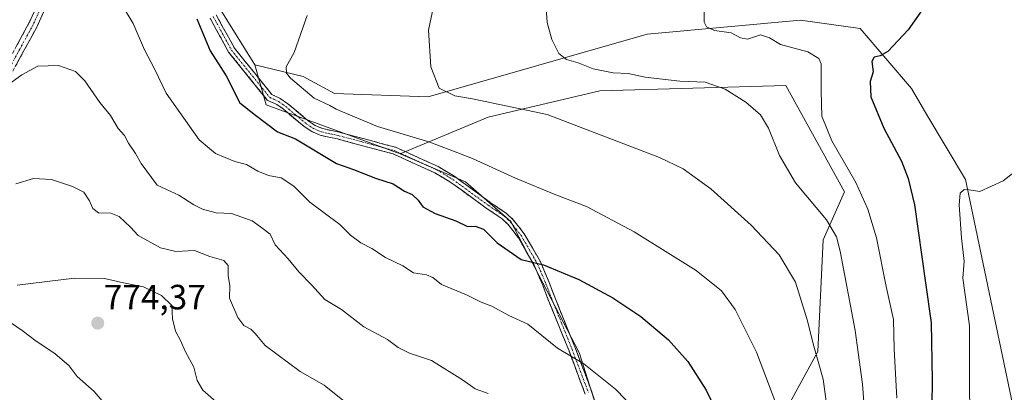
# Model space of a CAD drawing. Units: metres. Extents: x 644923 to 648383, y 4732266 to 4734652.
# Drawn here: x 645969 to 646250, y 4733673 to 4733780 of the extents above; entities that cross this region are included whole.
import ezdxf
from ezdxf.enums import TextEntityAlignment as Align

# ---------------------------------------------------------------- set-up
doc = ezdxf.new("R2010")
doc.units = ezdxf.units.M
doc.header["$MEASUREMENT"] = 0
doc.linetypes.add('TRAZO_Y_PUNTO', pattern=[1, 0.5, -0.25, 0, -0.25])
doc.linetypes.add('TRAZOSX2', pattern=[1.5, 1, -0.5])
for name, color, linetype, lineweight in [('Arbolado forestal CxS', 92, 'Continuous', 0), ('Camino', 19, 'TRAZOSX2', 0), ('Camino Cxs', 19, 'Continuous', 0), ('Camino eje', 19, 'TRAZO_Y_PUNTO', 0), ('Carátula', 7, 'Continuous', 5), ('Cultivos herbáceos CxS', 92, 'Continuous', 0), ('Curva de nivel maestra', 36, 'Continuous', 30), ('Curva de nivel normal', 36, 'Continuous', 0), ('Pastizal CxS', 92, 'Continuous', 0), ('Punto de cota en terreno', 7, 'Continuous', 0), ('Rótulo de punto de cota en terreno', 19, 'Continuous', 0)]:
    doc.layers.add(name, color=color, linetype=linetype, lineweight=lineweight)
doc.styles.add('Arial', font='txt', dxfattribs={"height": 0.2})

# ---------------------------------------------------------------- blocks, each defined once
blk = doc.blocks.new('*U175')
at = {"layer": 'Curva de nivel normal', "color": 36, "linetype": 'Continuous', "lineweight": 0}
blk.add_polyline3d([(646102.7, 4733672.88, 760), (646099.04, 4733674.25, 760), (646095.36, 4733676.8, 760), (646086.55, 4733682.36, 760), (646080.23, 4733684.47, 760), (646076.98, 4733686.08, 760), (646073.88, 4733688.32, 760), (646067.17, 4733691.91, 760), (646060.77, 4733696.92, 760), (646056.02, 4733699.76, 760), (646052.2, 4733703.94, 760), (646048.56, 4733707.63, 760), (646045.47, 4733711.34, 760), (646041.76, 4733715.42, 760), (646040.32, 4733718.42, 760), (646037.53, 4733720.54, 760), (646035.16, 4733722.22, 760), (646029.26, 4733724.33, 760), (646024.93, 4733724.56, 760), (646020.94, 4733725.59, 760), (646018.52, 4733726.82, 760), (646014.25, 4733729.61, 760), (646008, 4733732.42, 760), (646003.44, 4733738.6, 760), (646001.84, 4733741.46, 760), (645999.78, 4733744.48, 760), (645998.66, 4733746.62, 760), (645996.89, 4733748.65, 760), (645994.69, 4733752.3, 760), (645991.6, 4733756.07, 760), (645987.33, 4733762.22, 760), (645984.68, 4733764.94, 760), (645979.81, 4733766.6, 760), (645973.88, 4733766.43, 760), (645969.28, 4733763.94, 760), (645964.79, 4733760.74, 760)], dxfattribs=at)
blk = doc.blocks.new('*U177')
at = {"layer": 'Curva de nivel normal', "color": 36, "linetype": 'Continuous', "lineweight": 0}
blk.add_polyline3d([(646119.22, 4733784.32, 735), (646119.62, 4733778.91, 735), (646120.91, 4733774.08, 735), (646122.9, 4733770.02, 735), (646125.17, 4733768.36, 735), (646128.44, 4733767.41, 735), (646132.71, 4733765.68, 735), (646138.48, 4733764.52, 735), (646142.79, 4733764.3, 735), (646147.63, 4733763.31, 735), (646157.52, 4733762.15, 735), (646164.84, 4733761.9, 735), (646170.54, 4733759.9, 735), (646176.48, 4733756.2, 735), (646180.61, 4733752.56, 735), (646182.94, 4733748.69, 735), (646186.08, 4733740.87, 735), (646190.69, 4733733.11, 735), (646199.5, 4733722.5, 735), (646202.36, 4733717.71, 735), (646203.4, 4733713.61, 735), (646207.74, 4733690.89, 735), (646209.84, 4733675.55, 735), (646210.69, 4733664.22, 735)], dxfattribs=at)
blk = doc.blocks.new('*U179')
at = {"layer": 'Curva de nivel normal', "color": 36, "linetype": 'Continuous', "lineweight": 0}
blk.add_polyline3d([(646164.59, 4733785.65, 730), (646164.48, 4733779.02, 730), (646165.21, 4733777.65, 730), (646167.48, 4733776.68, 730), (646172.27, 4733775.98, 730), (646174.89, 4733774.52, 730), (646176.95, 4733774.19, 730), (646180.6, 4733775.35, 730), (646183.24, 4733774.56, 730), (646186.4, 4733772.66, 730), (646194.13, 4733770.53, 730), (646197.32, 4733768.66, 730), (646197.99, 4733767.08, 730), (646197.96, 4733759.28, 730), (646198.15, 4733752.13, 730), (646201.08, 4733745.08, 730), (646207.9, 4733733.23, 730), (646211.33, 4733725.53, 730), (646213.79, 4733717.43, 730), (646216.59, 4733703.52, 730), (646218.72, 4733694.09, 730), (646218.87, 4733685.61, 730), (646219.64, 4733671.55, 730)], dxfattribs=at)
blk = doc.blocks.new('*U188')
at = {"layer": 'Curva de nivel normal', "color": 36, "linetype": 'Continuous', "lineweight": 0}
blk.add_polyline3d([(646261.88, 4733742.96, 720), (646250.08, 4733733.7, 720), (646243.4, 4733730.59, 720), (646240.34, 4733731.13, 720), (646238.9, 4733731.15, 720), (646237.78, 4733730.13, 720), (646237.46, 4733726.78, 720), (646238.11, 4733717.33, 720), (646238.9, 4733710.67, 720), (646238.57, 4733705.86, 720), (646240.45, 4733692.22, 720), (646240.42, 4733672.86, 720), (646240.86, 4733660.86, 720), (646241.36, 4733655.22, 720), (646241.81, 4733645.61, 720), (646242.82, 4733634.12, 720), (646242.43, 4733627.15, 720), (646241.71, 4733617.11, 720), (646239.94, 4733606.14, 720), (646240.12, 4733599.35, 720), (646243.85, 4733590.05, 720), (646249.87, 4733579.84, 720), (646251.29, 4733574.59, 720)], dxfattribs=at)
blk = doc.blocks.new('*U200')
at = {"layer": 'Curva de nivel normal', "color": 36, "linetype": 'Continuous', "lineweight": 0}
blk.add_polyline3d([(646088.15, 4733788.55, 740), (646085.62, 4733776.76, 740), (646086.3, 4733766.25, 740), (646088.65, 4733760.2, 740), (646093.14, 4733757.96, 740), (646098.26, 4733757.08, 740), (646119.59, 4733752.62, 740), (646151.73, 4733740.36, 740), (646158.49, 4733737.11, 740), (646166.44, 4733731.39, 740), (646177.97, 4733720.96, 740), (646185.94, 4733712.51, 740), (646190.64, 4733704.67, 740), (646194.12, 4733693.71, 740), (646195.72, 4733687.08, 740), (646198.52, 4733677.02, 740), (646200.22, 4733665, 740)], dxfattribs=at)
blk = doc.blocks.new('*U216')
at = {"layer": 'Curva de nivel maestra', "color": 36, "linetype": 'Continuous', "lineweight": 30}
blk.add_polyline3d([(646234.92, 4733793.95, 725), (646222.89, 4733776.78, 725), (646217.11, 4733770.62, 725), (646214.89, 4733769.35, 725), (646213.14, 4733769, 725), (646212.49, 4733767.77, 725), (646212.88, 4733764.81, 725), (646212.05, 4733762.04, 725), (646212.21, 4733757.67, 725), (646215.92, 4733748.72, 725), (646220.96, 4733739.3, 725), (646222.9, 4733734.36, 725), (646224.7, 4733726.77, 725), (646227.85, 4733704.57, 725), (646229.48, 4733693.05, 725), (646229.71, 4733676.68, 725), (646229.46, 4733655.55, 725)], dxfattribs=at)
blk = doc.blocks.new('5PATER')
at = {"layer": 'Carátula', "linetype": 'Continuous', "lineweight": 5}
h = blk.add_hatch(color=250, dxfattribs=at)
edge = h.paths.add_edge_path()
edge.add_ellipse((0, 0.01), major_axis=(-1.33, -1.34), ratio=0.999422, start_angle=0, end_angle=360)

msp = doc.modelspace()

# ---------------------------------------------------------------- linework, layer by layer
at = {"layer": 'Arbolado forestal CxS', "color": 92, "linetype": 'Continuous', "lineweight": 0}
for points in [[(646005.89, 4733812.36, 751.75), (646017.28, 4733796.89, 749.41), (646035.99, 4733766.78, 746.71)], [(646017.28, 4733796.89, 749.41), (646035.99, 4733766.78, 746.71), (646039.24, 4733755.39, 748.48), (646077.52, 4733741.35, 747.79), (646096.19, 4733733.41, 746.98), (646109.2, 4733722.02, 748.4), (646128.72, 4733684.58, 755), (646136.04, 4733661.79, 757.74), (646135.23, 4733647.14, 758.99), (646123.03, 4733642.26, 760.64), (646076.13, 4733632.08, 762.4), (646061.2, 4733618.65, 761.77), (646044.84, 4733592.46, 759.96), (646037.37, 4733558.4, 759.1), (646047.14, 4733549.44, 757.11), (646056.91, 4733556.77, 754.76), (646069.13, 4733562.47, 751.78), (646079.91, 4733555.99, 749.18), (646084.79, 4733540.52, 747.9), (646067.71, 4733525.06, 752.96), (646049, 4733514.48, 758.29), (646030.29, 4733512.85, 761.29), (645990.14, 4733462.13, 761.19)], [(646178.76, 4733651.39, 748.16), (646197.03, 4733684.87, 739.39), (646198.55, 4733716.83, 736.19), (646204.64, 4733730.52, 731.87), (646187.9, 4733760.96, 732.89), (646134.63, 4733759.44, 737.97), (646102.67, 4733751.83, 742.51), (646077.52, 4733741.35, 747.79), (646039.24, 4733755.39, 748.48), (646035.99, 4733766.78, 746.71), (646049.82, 4733763.52, 744.49), (646058.77, 4733758.64, 744.52), (646085.53, 4733757.64, 741.63), (646148.16, 4733775.54, 732.39), (646192.09, 4733779.61, 728.03), (646209.17, 4733777.17, 725.6), (646223.82, 4733760.08, 723.01), (646228.27, 4733752.58, 721.89), (646239.27, 4733734.03, 719.97), (646258.79, 4733641.25, 712.89)], [(646035.99, 4733766.78, 746.71), (646049.82, 4733763.52, 744.49), (646058.77, 4733758.64, 744.52), (646085.53, 4733757.64, 741.63), (646148.16, 4733775.54, 732.39), (646192.09, 4733779.61, 728.03), (646209.17, 4733777.17, 725.6), (646223.82, 4733760.08, 723.01), (646228.27, 4733752.58, 721.89), (646239.27, 4733734.03, 719.97), (646258.79, 4733641.25, 712.89), (646266.92, 4733583.47, 711.63), (646281.57, 4733575.33, 709.95), (646288.05, 4733568.7, 708.27), (646293.74, 4733541.82, 705.58), (646285.26, 4733499.36, 704.13)], [(646035.99, 4733766.78, 746.71), (646039.24, 4733755.39, 748.48), (646077.52, 4733741.35, 747.79)], [(646035.99, 4733766.78, 746.71), (646039.24, 4733755.39, 748.48), (646077.52, 4733741.35, 747.79)], [(646285.26, 4733499.36, 704.13), (646248.77, 4733477.9, 706.15), (646221.37, 4733468.77, 708.98), (646197.02, 4733468.77, 711.74), (646175.72, 4733470.29, 714.78), (646162.02, 4733488.55, 719.31), (646155.93, 4733506.81, 723.47), (646165.06, 4733518.99, 728.76), (646172.67, 4733531.16, 734.8), (646165.06, 4733555.51, 739.65), (646155.93, 4733572.25, 743.31), (646157.46, 4733585.95, 745.86), (646165.07, 4733610.3, 749.3), (646166.59, 4733631.6, 752), (646178.76, 4733651.39, 748.16), (646197.03, 4733684.87, 739.39), (646198.55, 4733716.83, 736.19), (646204.64, 4733730.52, 731.87), (646187.9, 4733760.96, 732.89), (646134.63, 4733759.44, 737.97), (646102.67, 4733751.83, 742.51), (646077.52, 4733741.35, 747.79)], [(646077.52, 4733741.35, 747.79), (646096.19, 4733733.41, 746.98), (646109.2, 4733722.02, 748.4), (646128.72, 4733684.58, 755), (646136.04, 4733661.79, 757.74), (646135.23, 4733647.14, 758.99), (646123.03, 4733642.26, 760.64), (646076.13, 4733632.08, 762.4), (646061.2, 4733618.65, 761.77), (646044.84, 4733592.46, 759.96), (646037.37, 4733558.4, 759.1), (646047.14, 4733549.44, 757.11), (646056.91, 4733556.77, 754.76), (646069.13, 4733562.47, 751.78), (646079.91, 4733555.99, 749.18), (646084.79, 4733540.52, 747.9), (646067.71, 4733525.06, 752.96), (646049, 4733514.48, 758.29), (646030.29, 4733512.85, 761.29), (645990.14, 4733462.13, 761.19), (645994.5, 4733433.9, 759.97)]]:
    msp.add_polyline3d(points, dxfattribs=at)
at = {"layer": 'Camino', "color": 19, "linetype": 'TRAZOSX2', "lineweight": 0}
for points in [[(645963.7, 4733764.76), (645971.43, 4733778.9), (645976.68, 4733790.35)], [(645979, 4733789.4), (645973.66, 4733777.78), (645965.95, 4733763.66)], [(646024.92, 4733781.07), (646030.11, 4733771.61), (646040.81, 4733758.36), (646043.25, 4733757.19), (646045.4, 4733755.72), (646051.23, 4733750.81), (646053.2, 4733749.52), (646055.3, 4733748.6), (646060.07, 4733747.58), (646073.1, 4733744.1), (646076.18, 4733743.28), (646088.38, 4733737.75), (646093.17, 4733734.88), (646103.31, 4733727.52), (646107.92, 4733724.38), (646109.89, 4733722.57), (646113.04, 4733718.52), (646117.67, 4733710.49), (646120.19, 4733704.62), (646121.76, 4733700.43), (646127.71, 4733685.8), (646132.37, 4733673.38), (646133.56, 4733669.57)], [(646130.47, 4733672.72), (646125.85, 4733685.06), (646119.63, 4733700.39), (646118.32, 4733703.88), (646115.87, 4733709.59), (646111.38, 4733717.4), (646108.41, 4733721.21), (646106.68, 4733722.83), (646102.17, 4733725.88), (646092.07, 4733733.21), (646087.46, 4733735.97), (646075.5, 4733741.38), (646072.57, 4733742.16), (646059.61, 4733745.63), (646054.68, 4733746.68), (646052.24, 4733747.76), (646050.03, 4733749.21), (646044.18, 4733754.12), (646042.25, 4733755.45), (646039.53, 4733756.76), (646028.45, 4733770.49), (646023.14, 4733780.13)]]:
    msp.add_lwpolyline(points, dxfattribs=at)
at = {"layer": 'Camino Cxs', "color": 19, "linetype": 'Continuous', "lineweight": 0}
for points in [[(645967.57, 4733771.83, 758.68), (645969.5, 4733775.37, 758.18), (645971.43, 4733778.9, 757.94), (645973.18, 4733782.72, 757.41)], [(645975.44, 4733781.65, 757.56), (645973.66, 4733777.78, 758.05), (645971.73, 4733774.25, 758.41), (645969.81, 4733770.72, 758.87), (645967.88, 4733767.19, 759.35)], [(646024.92, 4733781.07, 748.24), (646026.65, 4733777.92, 747.97), (646028.38, 4733774.76, 747.78), (646030.11, 4733771.61, 747.67), (646032.79, 4733768.3, 747.44), (646035.46, 4733764.99, 747.38), (646038.14, 4733761.67, 746.93), (646040.81, 4733758.36, 746.99), (646043.25, 4733757.19, 746.71), (646045.4, 4733755.72, 746.61), (646048.32, 4733753.27, 746.86), (646051.23, 4733750.81, 747), (646053.2, 4733749.52, 747.14), (646055.3, 4733748.6, 747.21), (646060.07, 4733747.58, 747.36), (646064.41, 4733746.42, 746.85), (646068.76, 4733745.26, 746.58), (646073.1, 4733744.1, 746.6), (646076.18, 4733743.28, 746.54), (646080.25, 4733741.44, 746.62), (646084.31, 4733739.59, 746.65), (646088.38, 4733737.75, 746.53), (646090.78, 4733736.32, 746.32), (646093.17, 4733734.88, 746.34), (646096.55, 4733732.43, 746.47), (646099.93, 4733729.97, 746.71), (646103.31, 4733727.52, 747.03), (646105.62, 4733725.95, 747.14), (646107.92, 4733724.38, 747.31), (646109.89, 4733722.57, 747.61), (646111.47, 4733720.55, 747.97), (646113.04, 4733718.52, 748.29), (646115.36, 4733714.51, 748.97), (646117.67, 4733710.49, 749.73), (646118.93, 4733707.56, 750.25), (646120.19, 4733704.62, 750.82), (646121.76, 4733700.43, 751.71), (646123.25, 4733696.77, 752.34), (646124.74, 4733693.12, 753.07), (646126.22, 4733689.46, 753.81), (646127.71, 4733685.8, 754.32), (646129.26, 4733681.66, 754.94), (646130.82, 4733677.52, 755.66), (646132.37, 4733673.38, 756.22), (646133.56, 4733669.57, 756.62)], [(646130.47, 4733672.72, 756.55), (646128.93, 4733676.83, 755.92), (646127.39, 4733680.95, 755.28), (646125.85, 4733685.06, 754.66), (646124.3, 4733688.89, 754.06), (646122.74, 4733692.73, 753.25), (646121.19, 4733696.56, 752.57), (646119.63, 4733700.39, 751.84), (646118.32, 4733703.88, 750.96), (646117.1, 4733706.74, 750.47), (646115.87, 4733709.59, 750.02), (646113.63, 4733713.5, 749.14), (646111.38, 4733717.4, 748.55), (646108.41, 4733721.21, 747.9), (646106.68, 4733722.83, 747.65), (646104.43, 4733724.36, 747.56), (646102.17, 4733725.88, 747.46), (646098.8, 4733728.32, 747.11), (646095.44, 4733730.77, 746.9), (646092.07, 4733733.21, 746.81), (646089.77, 4733734.59, 746.86), (646087.46, 4733735.97, 747.03), (646083.47, 4733737.77, 747.19), (646079.49, 4733739.58, 747.17), (646075.5, 4733741.38, 747.17), (646072.57, 4733742.16, 747.26), (646068.25, 4733743.32, 747.25), (646063.93, 4733744.47, 747.44), (646059.61, 4733745.63, 747.82), (646057.15, 4733746.16, 747.85), (646054.68, 4733746.68, 747.91), (646052.24, 4733747.76, 747.69), (646050.03, 4733749.21, 747.54), (646047.11, 4733751.67, 747.43), (646044.18, 4733754.12, 747.13), (646042.25, 4733755.45, 747.17), (646039.53, 4733756.76, 747.53), (646036.76, 4733760.19, 747.32), (646033.99, 4733763.63, 747.76), (646031.22, 4733767.06, 747.86), (646028.45, 4733770.49, 748.28), (646026.68, 4733773.7, 748.21), (646024.91, 4733776.92, 748.5), (646023.14, 4733780.13, 748.66)]]:
    msp.add_polyline3d(points, dxfattribs=at)
at = {"layer": 'Camino eje', "color": 19, "linetype": 'TRAZO_Y_PUNTO', "lineweight": 0}
for points in [[(645975.17, 4733784.07), (645972.55, 4733778.34), (645968.69, 4733771.28), (645964.83, 4733764.21)], [(646024.03, 4733780.6), (646026.63, 4733775.87), (646029.28, 4733771.05), (646034.63, 4733764.43), (646040.17, 4733757.56), (646041.53, 4733756.91), (646042.75, 4733756.32), (646043.83, 4733755.59), (646044.79, 4733754.92), (646047.71, 4733752.47), (646050.63, 4733750.01), (646052.72, 4733748.64), (646053.77, 4733748.18), (646054.99, 4733747.64), (646057.46, 4733747.12), (646059.84, 4733746.61), (646066.36, 4733744.87), (646072.84, 4733743.13), (646075.84, 4733742.33), (646081.94, 4733739.57), (646087.92, 4733736.86), (646092.62, 4733734.05), (646102.74, 4733726.7), (646105, 4733725.18), (646107.3, 4733723.61), (646108.17, 4733722.8), (646109.15, 4733721.89), (646110.73, 4733719.87), (646112.21, 4733717.96), (646114.53, 4733713.95), (646116.77, 4733710.04), (646119.26, 4733704.25), (646120.7, 4733700.41), (646123.81, 4733692.75), (646126.78, 4733685.43), (646129.09, 4733679.26), (646131.42, 4733673.05)]]:
    msp.add_lwpolyline(points, dxfattribs=at)
at = {"layer": 'Cultivos herbáceos CxS', "color": 92, "linetype": 'Continuous', "lineweight": 0}
for points in [[(646258.79, 4733641.25, 712.89), (646239.27, 4733734.03, 719.97), (646228.27, 4733752.58, 721.89), (646223.82, 4733760.08, 723.01), (646209.17, 4733777.17, 725.6), (646192.09, 4733779.61, 728.03), (646148.16, 4733775.54, 732.39), (646085.53, 4733757.64, 741.63), (646058.77, 4733758.64, 744.52), (646049.82, 4733763.52, 744.49), (646035.99, 4733766.78, 746.71), (646017.28, 4733796.89, 749.41), (646005.89, 4733812.36, 751.75), (645992.88, 4733832.7, 754.79), (645995.23, 4733860.18, 757.98), (645974.9, 4733878.09, 758.66), (645970.02, 4733895.18, 759.94), (645974.09, 4733920.41, 761.78), (645987.92, 4733937.5, 763.28), (646003.23, 4733945.67, 764.61)], [(646005.89, 4733812.36, 751.75), (646017.28, 4733796.89, 749.41), (646035.99, 4733766.78, 746.71)], [(646035.99, 4733766.78, 746.71), (646049.82, 4733763.52, 744.49), (646058.77, 4733758.64, 744.52), (646085.53, 4733757.64, 741.63), (646148.16, 4733775.54, 732.39), (646192.09, 4733779.61, 728.03), (646209.17, 4733777.17, 725.6), (646223.82, 4733760.08, 723.01), (646228.27, 4733752.58, 721.89), (646239.27, 4733734.03, 719.97), (646258.79, 4733641.25, 712.89), (646266.92, 4733583.47, 711.63), (646281.57, 4733575.33, 709.95), (646288.05, 4733568.7, 708.27), (646293.74, 4733541.82, 705.58), (646285.26, 4733499.36, 704.13)]]:
    msp.add_polyline3d(points, dxfattribs=at)
at = {"layer": 'Curva de nivel maestra', "color": 36, "linetype": 'Continuous', "lineweight": 30}
msp.add_polyline3d([(646019.33, 4733779.96, 750), (646023.18, 4733770.81, 750), (646027.71, 4733763.66, 750), (646031.68, 4733755.97, 750), (646036.11, 4733752.46, 750), (646042.48, 4733747.65, 750), (646047.63, 4733745.63, 750), (646059.31, 4733738.6, 750), (646064.14, 4733736.87, 750), (646070.51, 4733734.4, 750), (646075.51, 4733732.78, 750), (646078.82, 4733730.74, 750), (646080.95, 4733729.78, 750), (646082.7, 4733728.19, 750), (646084.02, 4733726.25, 750), (646087.59, 4733724.35, 750), (646093.46, 4733722.24, 750), (646096.78, 4733720.64, 750), (646098.98, 4733720.76, 750), (646101.41, 4733719.9, 750), (646105.31, 4733715.91, 750), (646112.14, 4733711.18, 750), (646118.54, 4733709.7, 750), (646128.66, 4733705.44, 750), (646138.41, 4733700.24, 750), (646146.36, 4733694.94, 750), (646154.29, 4733688.23, 750), (646159.83, 4733682.07, 750), (646165.12, 4733673.82, 750), (646172.6, 4733658.22, 750)], dxfattribs=at)
at = {"layer": 'Curva de nivel normal', "color": 36, "linetype": 'Continuous', "lineweight": 0}
for points in [[(646144.84, 4733668.25, 755), (646139.11, 4733674.1, 755), (646130.13, 4733681.42, 755), (646122.53, 4733685.82, 755), (646114.05, 4733692.73, 755), (646108.66, 4733695.2, 755), (646103.8, 4733697.9, 755), (646100.76, 4733699.04, 755), (646096.54, 4733701.08, 755), (646089.37, 4733704, 755), (646086.88, 4733706.01, 755), (646085.03, 4733706.79, 755), (646081.37, 4733707.39, 755), (646078.26, 4733709.38, 755), (646073.34, 4733711.78, 755), (646069.47, 4733714.33, 755), (646066.28, 4733715.91, 755), (646063.36, 4733718.12, 755), (646060.28, 4733721.22, 755), (646051.72, 4733727.59, 755), (646047.07, 4733732.14, 755), (646043.53, 4733734.49, 755), (646039.9, 4733735.2, 755), (646036.78, 4733736.44, 755), (646033.59, 4733738.33, 755), (646030.22, 4733739.24, 755), (646024.67, 4733741.45, 755), (646020.07, 4733745.42, 755), (646014.54, 4733753.16, 755), (646010.58, 4733758.68, 755), (646007.29, 4733765.64, 755), (646004.4, 4733771.15, 755), (646001.11, 4733778.68, 755), (645998.11, 4733783.72, 755)], [(646050.91, 4733780.92, 745), (646047.21, 4733770.37, 745), (646044.88, 4733766.21, 745), (646045.02, 4733764.42, 745), (646046.13, 4733763.02, 745), (646052.97, 4733757.33, 745), (646057.38, 4733755.19, 745), (646059.2, 4733754.16, 745), (646071.04, 4733749.21, 745), (646085.73, 4733744.84, 745), (646091.55, 4733742.65, 745), (646098.25, 4733740.01, 745), (646110.54, 4733734.42, 745), (646122.06, 4733729.68, 745), (646130.87, 4733726.32, 745), (646144.46, 4733719.09, 745), (646162.2, 4733708.02, 745), (646169.52, 4733702.25, 745), (646173.43, 4733696.91, 745), (646179.46, 4733684.74, 745), (646186.35, 4733666.64, 745)], [(646063.06, 4733669.45, 765), (646055.81, 4733675.24, 765), (646048.92, 4733679.2, 765), (646038.88, 4733686.62, 765), (646036.09, 4733690.04, 765), (646034.78, 4733691.3, 765), (646032.83, 4733692.31, 765), (646031.12, 4733694.62, 765), (646028.68, 4733700.15, 765), (646028.78, 4733703.78, 765), (646028.37, 4733706.5, 765), (646028.36, 4733709.45, 765), (646027.04, 4733710.92, 765), (646023.09, 4733712.09, 765), (646018.74, 4733713.76, 765), (646013.31, 4733713.48, 765), (646008.98, 4733714.52, 765), (646002.59, 4733718.02, 765), (646000.38, 4733720.44, 765), (645997.15, 4733723.47, 765), (645994.79, 4733724.45, 765), (645991.25, 4733724.5, 765), (645989.6, 4733725.81, 765), (645988.67, 4733727.96, 765), (645987.04, 4733730.48, 765), (645983.8, 4733732.08, 765), (645977.74, 4733734.1, 765), (645972.66, 4733734.38, 765), (645967.58, 4733732.83, 765)], [(646024.91, 4733670.55, 770), (646021.04, 4733673.89, 770), (646019.45, 4733676.57, 770), (646018.52, 4733680.42, 770), (646016.16, 4733684.8, 770), (646014.73, 4733688.06, 770), (646013.25, 4733690.67, 770), (646012.44, 4733694.25, 770), (646012.22, 4733698.09, 770), (646009.25, 4733700.95, 770), (646004.13, 4733703.42, 770), (645998.4, 4733704.5, 770), (645992.94, 4733705.79, 770), (645984.34, 4733705.83, 770), (645967.95, 4733703.89, 770)], [(645964.77, 4733694.03, 770), (645969.4, 4733690.9, 770), (645973.41, 4733687.82, 770), (645978.77, 4733684.34, 770), (645982.84, 4733680.8, 770), (645985.15, 4733677.77, 770), (645990.03, 4733673.43, 770), (645997.43, 4733664.82, 770), (646002.26, 4733657.65, 770), (646006.35, 4733652.36, 770), (646010.98, 4733644.33, 770), (646016, 4733634.86, 770), (646024.2, 4733626.72, 770), (646029.86, 4733624.06, 770), (646032.83, 4733624.02, 770), (646034.93, 4733623.55, 770)]]:
    msp.add_polyline3d(points, dxfattribs=at)
at = {"layer": 'Pastizal CxS', "color": 92, "linetype": 'Continuous', "lineweight": 0}
for points in [[(646136.04, 4733661.79, 757.74), (646128.72, 4733684.58, 755), (646109.2, 4733722.02, 748.4), (646096.19, 4733733.41, 746.98), (646077.52, 4733741.35, 747.79), (646102.67, 4733751.83, 742.51), (646134.63, 4733759.44, 737.97), (646187.9, 4733760.96, 732.89), (646204.64, 4733730.52, 731.87), (646198.55, 4733716.83, 736.19), (646197.03, 4733684.87, 739.39), (646178.76, 4733651.39, 748.16)], [(646285.26, 4733499.36, 704.13), (646248.77, 4733477.9, 706.15), (646221.37, 4733468.77, 708.98), (646197.02, 4733468.77, 711.74), (646175.72, 4733470.29, 714.78), (646162.02, 4733488.55, 719.31), (646155.93, 4733506.81, 723.47), (646165.06, 4733518.99, 728.76), (646172.67, 4733531.16, 734.8), (646165.06, 4733555.51, 739.65), (646155.93, 4733572.25, 743.31), (646157.46, 4733585.95, 745.86), (646165.07, 4733610.3, 749.3), (646166.59, 4733631.6, 752), (646178.76, 4733651.39, 748.16), (646197.03, 4733684.87, 739.39), (646198.55, 4733716.83, 736.19), (646204.64, 4733730.52, 731.87), (646187.9, 4733760.96, 732.89), (646134.63, 4733759.44, 737.97), (646102.67, 4733751.83, 742.51), (646077.52, 4733741.35, 747.79)], [(646077.52, 4733741.35, 747.79), (646096.19, 4733733.41, 746.98), (646109.2, 4733722.02, 748.4), (646128.72, 4733684.58, 755), (646136.04, 4733661.79, 757.74), (646135.23, 4733647.14, 758.99), (646123.03, 4733642.26, 760.64), (646076.13, 4733632.08, 762.4), (646061.2, 4733618.65, 761.77), (646044.84, 4733592.46, 759.96), (646037.37, 4733558.4, 759.1), (646047.14, 4733549.44, 757.11), (646056.91, 4733556.77, 754.76), (646069.13, 4733562.47, 751.78), (646079.91, 4733555.99, 749.18), (646084.79, 4733540.52, 747.9), (646067.71, 4733525.06, 752.96), (646049, 4733514.48, 758.29), (646030.29, 4733512.85, 761.29), (645990.14, 4733462.13, 761.19), (645994.5, 4733433.9, 759.97)]]:
    msp.add_polyline3d(points, dxfattribs=at)

# ---------------------------------------------------------------- block references
at = {"layer": 'Curva de nivel maestra', "color": 36, "linetype": 'Continuous', "lineweight": 30}
msp.add_blockref('*U216', (0, 0), dxfattribs=at)
at = {"layer": 'Curva de nivel normal', "color": 36, "linetype": 'Continuous', "lineweight": 0}
for name in ['*U188', '*U179', '*U177', '*U200', '*U175']:
    msp.add_blockref(name, (0, 0), dxfattribs=at)
at = {"layer": 'Punto de cota en terreno', "linetype": 'Continuous', "lineweight": 0}
msp.add_blockref('5PATER', (645991, 4733693, 774.37), dxfattribs=at)

# ---------------------------------------------------------------- texts
at = {"layer": 'Rótulo de punto de cota en terreno', "color": 19, "linetype": 'Continuous', "lineweight": 0, "style": 'Arial'}
msp.add_text('774,37', height=7, dxfattribs=at).set_placement((645992.76, 4733694.76), align=Align.BOTTOM_LEFT)

doc.saveas('drawing.dxf')
